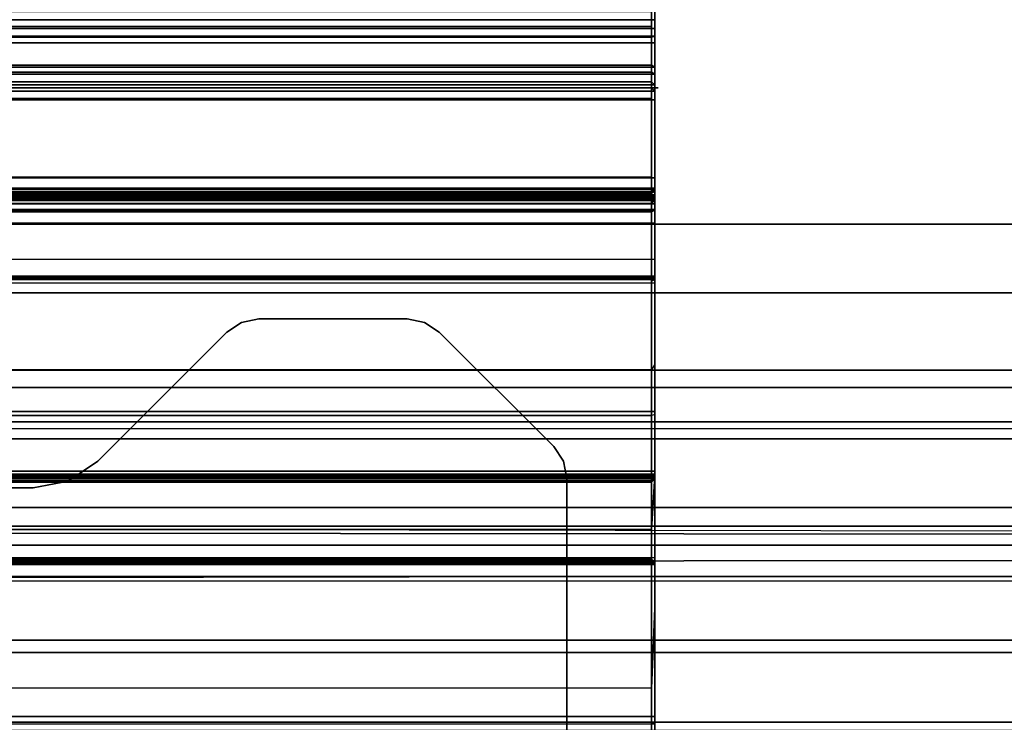
# Model space of a CAD drawing. Units: inches. Extents: x -15 to 134, y -6 to 127.
# Drawn here: x 5 to 7, y 65 to 67 of the extents above; entities that cross this region are included whole.
import ezdxf

# ---------------------------------------------------------------- set-up
doc = ezdxf.new("R2010")
doc.units = ezdxf.units.IN
doc.header["$MEASUREMENT"] = 0
for name, color, linetype in [('STRUCTURE', 7, 'Continuous'), ('STRUCTURE-LEG', 7, 'Continuous'), ('WKSURF', 6, 'Continuous'), ('WKSURF-LAM', 6, 'Continuous'), ('WKSURF-TOPEDGE', 6, 'Continuous')]:
    doc.layers.add(name, color=color, linetype=linetype)

# ---------------------------------------------------------------- blocks, each defined once
blk = doc.blocks.new('VFG110_66_0T')
at = {"layer": 'STRUCTURE'}
for points in [[(0, 3, 26.44), (0, 2.13, 26.44), (66, 2.13, 26.44), (66, 3, 26.44)], [(0, 3, 24.44), (66, 3, 24.44), (66, 2.88, 24.44), (0, 2.88, 24.44)], [(66, 3, 26.44), (66, 3, 24.44), (0, 3, 24.44), (0, 3, 26.44)], [(0, 2.88, 26.32), (0, 2.88, 26.0025), (66, 2.88, 26.0025), (66, 2.88, 26.32)], [(0, 2.88, 26.32), (0, 2.505, 26.32), (66, 2.505, 26.32), (66, 2.88, 26.32)], [(0, 2.88, 26.0025), (66, 2.88, 26.0025), (66, 2.505, 26.0025), (0, 2.505, 26.0025)], [(0, 2.88, 25.2996), (66, 2.88, 25.2996), (66, 2.6425, 25.2996), (0, 2.6425, 25.2996)], [(0, 2.88, 25.2996), (0, 2.88, 24.99), (66, 2.88, 24.99), (66, 2.88, 25.2996)], [(0, 2.88, 24.99), (66, 2.88, 24.99), (66, 2.625, 24.99), (0, 2.625, 24.99)], [(0, 2.88, 24.87), (0, 2.88, 24.44), (66, 2.88, 24.44), (66, 2.88, 24.87)], [(0, 2.88, 24.87), (0, 2.745, 24.87), (66, 2.745, 24.87), (66, 2.88, 24.87)], [(0, 2.745, 24.87), (0, 2.745, 24.675), (66, 2.745, 24.675), (66, 2.745, 24.87)], [(0, 2.715, 24.623), (66, 2.715, 24.623), (66, 2.745, 24.675), (0, 2.745, 24.675)], [(0, 2.655, 24.623), (66, 2.655, 24.623), (66, 2.715, 24.623), (0, 2.715, 24.623)], [(0, 2.625, 24.675), (66, 2.625, 24.675), (66, 2.655, 24.623), (0, 2.655, 24.623)], [(66, 2.4725, 25.48), (66, 2.6425, 25.2996), (0, 2.6425, 25.2996), (0, 2.4725, 25.48)], [(0, 2.625, 24.99), (0, 2.625, 24.675), (66, 2.625, 24.675), (66, 2.625, 24.99)], [(0, 2.505, 26.32), (0, 2.505, 26.0025), (66, 2.505, 26.0025), (66, 2.505, 26.32)], [(0, 2.4725, 25.5895), (0, 2.4725, 25.48), (66, 2.4725, 25.48), (66, 2.4725, 25.5895)], [(0, 2.3771, 25.638), (66, 2.4725, 25.5895), (66, 2.4636, 25.6209), (0, 2.4076, 25.6493)], [(0, 2.4636, 25.6209), (66, 2.4076, 25.6493), (66, 2.3771, 25.638), (0, 2.4725, 25.5895)], [(0, 2.4076, 25.6493), (66, 2.4636, 25.6209), (66, 2.4396, 25.6431), (0, 2.4396, 25.6431)], [(0, 2.4396, 25.6431), (66, 2.4396, 25.6431), (66, 2.4076, 25.6493), (0, 2.4636, 25.6209)], [(0, 2.385, 26.32), (0, 2.385, 26.01), (66, 2.385, 26.01), (66, 2.385, 26.32)], [(0, 2.385, 26.32), (66, 2.385, 26.32), (66, 2.13, 26.32), (0, 2.13, 26.32)], [(0, 2.385, 26.01), (66, 2.385, 26.01), (66, 2.2736, 25.8117), (0, 2.2736, 25.8117)], [(0, 2.3771, 25.638), (66, 2.3771, 25.638), (66, 2.252, 25.566), (0, 2.252, 25.566)], [(0, 2.2736, 25.8117), (66, 2.2736, 25.8117), (66, 2.0628, 25.7104), (0, 2.0628, 25.7104)], [(0, 2.252, 25.566), (66, 2.252, 25.566), (66, 2.1158, 25.5178), (0, 2.1158, 25.5178)], [(0, 2.13, 26.44), (0, 2.13, 26.32), (66, 2.13, 26.32), (66, 2.13, 26.44)]]:
    blk.add_3dface(points, dxfattribs=at)
blk = doc.blocks.new('VFG117_1A_0T')
at = {"layer": 'STRUCTURE-LEG'}
for points, invisible_edges in [([(-4.8829, -1.2912, 24.6123), (-4.2085, -2.5515, 24.6123), (-4.1473, -2.5394, 24.6123), (-4.686, -1.2385, 24.6123)], 5), ([(-4.686, -1.2385, 24.4323), (-4.1473, -2.5394, 24.4323), (-4.2085, -2.5515, 24.4323), (-4.8829, -1.2912, 24.4323)], 5), ([(-4.1473, -2.5394, 24.6123), (-4.686, -1.2385, 24.6123), (-2.0876, -1.2385, 24.6123), (-3.2956, -2.5394, 24.6123)], 5), ([(-3.2956, -2.5394, 24.4323), (-2.0876, -1.2385, 24.4323), (-4.686, -1.2385, 24.4323), (-4.1473, -2.5394, 24.4323)], 5), ([(-4.2604, -2.5862, 24.6123), (-5.027, -1.4354, 24.6123), (-4.8829, -1.2912, 24.6123), (-4.2085, -2.5515, 24.6123)], 5), ([(-4.2085, -2.5515, 24.4323), (-4.8829, -1.2912, 24.4323), (-5.027, -1.4354, 24.4323), (-4.2604, -2.5862, 24.4323)], 5), ([(-5.0797, -1.6322, 24.6123), (-4.4858, -2.8116, 24.6123), (-4.2604, -2.5862, 24.6123), (-5.027, -1.4354, 24.6123)], 5), ([(-5.027, -1.4354, 24.4323), (-4.2604, -2.5862, 24.4323), (-4.4858, -2.8116, 24.4323), (-5.0797, -1.6322, 24.4323)], 5), ([(-4.4858, -2.8116, 24.6123), (-5.0797, -2.556, 24.6123), (-5.0797, -1.6322, 24.6123), (-4.4858, -2.8116, 24.6123)], 5), ([(-4.4858, -2.8116, 24.4323), (-5.0797, -1.6322, 24.4323), (-5.0797, -2.556, 24.4323), (-4.4858, -2.8116, 24.4323)], 5), ([(-4.5113, -2.8287, 24.6123), (-5.0737, -2.5861, 24.6123), (-5.0797, -2.556, 24.6123), (-4.4858, -2.8116, 24.6123)], 5), ([(-4.4858, -2.8116, 24.4323), (-5.0797, -2.556, 24.4323), (-5.0737, -2.5861, 24.4323), (-4.5113, -2.8287, 24.4323)], 5), ([(-5.0567, -2.6116, 24.6123), (-4.5415, -2.8346, 24.6123), (-4.5113, -2.8287, 24.6123), (-5.0737, -2.5861, 24.6123)], 5), ([(-5.0737, -2.5861, 24.4323), (-4.5113, -2.8287, 24.4323), (-4.5415, -2.8346, 24.4323), (-5.0567, -2.6116, 24.4323)], 5), ([(-4.801, -2.8346, 24.6123), (-4.8567, -2.8116, 24.6123), (-5.0567, -2.6116, 24.6123), (-4.5415, -2.8346, 24.6123)], 5), ([(-4.5415, -2.8346, 24.4323), (-5.0567, -2.6116, 24.4323), (-4.8567, -2.8116, 24.4323), (-4.801, -2.8346, 24.4323)], 5), ([(-4.8312, -2.8287, 24.6123), (-4.8312, -2.8287, 24.6123), (-4.801, -2.8346, 24.6123), (-4.8567, -2.8116, 24.6123)], 4), ([(-4.8567, -2.8116, 24.4323), (-4.801, -2.8346, 24.4323), (-4.8312, -2.8287, 24.4323)], 1)]:
    blk.add_3dface(points, dxfattribs=dict(at, invisible_edges=invisible_edges))
for points in [[(-5.0797, -2.556, 24.4323), (-5.0797, -2.556, 24.6123), (-5.0797, -1.6322, 24.6123), (-5.0797, -1.6322, 24.4323)], [(-4.1473, -2.5394, 24.6123), (-4.1473, -2.5394, 24.4323), (-4.2085, -2.5515, 24.4323), (-4.2085, -2.5515, 24.6123)], [(-3.2956, -2.5394, 24.4323), (-3.2956, -2.5394, 24.6123), (-4.1473, -2.5394, 24.6123), (-4.1473, -2.5394, 24.4323)], [(-5.0737, -2.5861, 24.6123), (-5.0737, -2.5861, 24.4323), (-5.0797, -2.556, 24.4323), (-5.0797, -2.556, 24.6123)], [(-4.2085, -2.5515, 24.4323), (-4.2085, -2.5515, 24.6123), (-4.2604, -2.5862, 24.6123), (-4.2604, -2.5862, 24.4323)], [(-5.0567, -2.6116, 24.4323), (-5.0567, -2.6116, 24.6123), (-5.0737, -2.5861, 24.6123), (-5.0737, -2.5861, 24.4323)], [(-4.2604, -2.5862, 24.6123), (-4.2604, -2.5862, 24.4323), (-4.4858, -2.8116, 24.4323), (-4.4858, -2.8116, 24.6123)], [(-4.8567, -2.8116, 24.6123), (-4.8567, -2.8116, 24.4323), (-5.0567, -2.6116, 24.4323), (-5.0567, -2.6116, 24.6123)], [(-4.8312, -2.8287, 24.4323), (-4.8312, -2.8287, 24.6123), (-4.8567, -2.8116, 24.6123), (-4.8567, -2.8116, 24.4323)], [(-4.4858, -2.8116, 24.4323), (-4.4858, -2.8116, 24.6123), (-4.5113, -2.8287, 24.6123), (-4.5113, -2.8287, 24.4323)], [(-4.801, -2.8346, 24.6123), (-4.801, -2.8346, 24.4323), (-4.8312, -2.8287, 24.4323), (-4.8312, -2.8287, 24.6123)], [(-4.5415, -2.8346, 24.4323), (-4.5415, -2.8346, 24.6123), (-4.801, -2.8346, 24.6123), (-4.801, -2.8346, 24.4323)], [(-4.5113, -2.8287, 24.6123), (-4.5113, -2.8287, 24.4323), (-4.5415, -2.8346, 24.4323), (-4.5415, -2.8346, 24.6123)]]:
    blk.add_3dface(points, dxfattribs=at)
blk = doc.blocks.new('VFG290_1T')
at = {"layer": 'WKSURF'}
for points in [[(25.806, -2.1898, 26.775), (25.806, -1.909, 26.7142), (23.6525, -1.909, 26.7142), (23.6525, -2.1898, 26.775)], [(25.8119, -2.0995, 26.7514), (23.6466, -2.0995, 26.7514), (23.6466, -2.5603, 26.8219), (25.8119, -2.5603, 26.8219)], [(23.6525, -2.1898, 26.775), (23.6525, -2.1049, 26.7566), (23.6466, -2.0995, 26.7514), (23.6466, -2.329, 26.7925)], [(23.6466, -2.0995, 26.7514), (23.6466, -2.1188, 26.7473), (23.6466, -2.329, 26.7925), (23.6466, -2.0995, 26.7514)], [(23.6466, -2.127, 26.6538), (25.8119, -2.127, 26.6538), (25.8119, -2.14, 26.6573), (23.6466, -2.14, 26.6573)], [(23.6466, -2.127, 26.6538), (23.6525, -2.13, 26.6487), (23.6525, -2.14, 26.6514), (23.6466, -2.14, 26.6573)], [(25.806, -2.13, 26.6487), (23.6525, -2.13, 26.6487), (23.6525, -2.14, 26.6514), (25.806, -2.14, 26.6514)], [(23.6465, -2.4115, 26.6714), (23.6465, -2.4115, 26.6714), (23.6465, -2.4174, 26.673), (23.6465, -2.14, 26.6573)], [(23.6465, -2.14, 26.6573), (23.6465, -2.4072, 26.6671), (23.6465, -2.4115, 26.6714)], [(23.6465, -2.4072, 26.6671), (23.6465, -2.4056, 26.6573), (23.6465, -2.14, 26.6573), (23.6465, -2.4072, 26.6671)], [(23.6466, -2.4056, 26.6573), (23.6466, -2.14, 26.6573), (25.8119, -2.14, 26.6573), (25.8119, -2.4056, 26.6573)], [(23.6466, -2.14, 26.6573), (23.6525, -2.14, 26.6514), (23.6525, -2.4056, 26.6514), (23.6466, -2.4056, 26.6573)], [(25.806, -2.4056, 26.6514), (25.806, -2.14, 26.6514), (23.6525, -2.14, 26.6514), (23.6525, -2.4056, 26.6514)], [(23.6525, -2.4668, 26.8174), (23.6525, -2.1898, 26.775), (23.6466, -2.329, 26.7925), (23.6466, -2.5603, 26.8219)], [(25.806, -2.4668, 26.8174), (23.6525, -2.4668, 26.8174), (23.6525, -2.1898, 26.775), (25.806, -2.1898, 26.775)], [(23.6466, -2.5603, 26.8219), (23.6466, -2.329, 26.7925), (23.6466, -2.7557, 26.8375), (23.6466, -2.5603, 26.8219)], [(23.6465, -2.4072, 26.6671), (23.6465, -2.908, 26.6671), (23.6465, -2.9095, 26.6612), (23.6465, -2.4056, 26.6612)], [(23.6465, -2.4115, 26.6714), (23.6465, -2.9036, 26.6714), (23.6465, -2.908, 26.6671), (23.6465, -2.4072, 26.6671)], [(23.6525, -2.4115, 26.6612), (23.6466, -2.4056, 26.6612), (23.6466, -2.4072, 26.6671), (23.6525, -2.4123, 26.6641)], [(23.6466, -2.4056, 26.6612), (23.6466, -2.4056, 26.6573), (23.6525, -2.4115, 26.6573), (23.6525, -2.4115, 26.6612)], [(25.8119, -2.4056, 26.6612), (23.6466, -2.4056, 26.6612), (23.6466, -2.4072, 26.6671), (25.8119, -2.4072, 26.6671)], [(25.8119, -2.4056, 26.6612), (25.8119, -2.4056, 26.6573), (23.6466, -2.4056, 26.6573), (23.6466, -2.4056, 26.6612)], [(23.6466, -2.4056, 26.6573), (23.6525, -2.4056, 26.6514), (25.806, -2.4056, 26.6514), (25.8119, -2.4056, 26.6573)], [(23.6466, -2.4056, 26.6573), (23.6525, -2.4107, 26.6543), (23.6525, -2.4115, 26.6573), (23.6466, -2.4056, 26.6573)], [(23.6525, -2.4107, 26.6543), (23.6525, -2.4086, 26.6521), (23.6466, -2.4056, 26.6573), (23.6525, -2.4107, 26.6543)], [(23.6466, -2.4056, 26.6573), (23.6525, -2.4056, 26.6514), (23.6525, -2.4086, 26.6521), (23.6466, -2.4056, 26.6573)], [(23.6525, -2.4123, 26.6641), (23.6466, -2.4072, 26.6671), (23.6466, -2.4115, 26.6714), (23.6525, -2.4145, 26.6663)], [(25.8119, -2.4072, 26.6671), (23.6466, -2.4072, 26.6671), (23.6466, -2.4115, 26.6714), (25.8119, -2.4115, 26.6714)], [(25.806, -2.4056, 26.6514), (23.6525, -2.4056, 26.6514), (23.6525, -2.4086, 26.6521), (25.806, -2.4086, 26.6521)], [(23.6465, -2.4174, 26.673), (23.6465, -2.8977, 26.673), (23.6465, -2.9036, 26.6714), (23.6465, -2.4115, 26.6714)], [(23.6525, -2.4145, 26.6663), (23.6466, -2.4115, 26.6714), (23.6466, -2.4174, 26.673), (23.6525, -2.4174, 26.6671)], [(25.8119, -2.4115, 26.6714), (23.6466, -2.4115, 26.6714), (23.6466, -2.4174, 26.673), (25.8119, -2.4174, 26.673)], [(23.6466, -2.8977, 26.673), (23.6466, -2.4174, 26.673), (25.8119, -2.4174, 26.673), (25.8119, -2.8977, 26.673)], [(23.6466, -2.4174, 26.673), (23.6525, -2.4174, 26.6671), (23.6525, -2.8977, 26.6671), (23.6466, -2.8977, 26.673)], [(25.806, -2.4086, 26.6521), (23.6525, -2.4086, 26.6521), (23.6525, -2.4107, 26.6543), (25.806, -2.4107, 26.6543)], [(25.806, -2.4107, 26.6543), (23.6525, -2.4107, 26.6543), (23.6525, -2.4115, 26.6573), (25.806, -2.4115, 26.6573)], [(23.6525, -2.4115, 26.6612), (25.806, -2.4115, 26.6612), (25.806, -2.4123, 26.6641), (23.6525, -2.4123, 26.6641)], [(23.6525, -2.4115, 26.6612), (23.6525, -2.4115, 26.6573), (25.806, -2.4115, 26.6573), (25.806, -2.4115, 26.6612)], [(23.6525, -2.4123, 26.6641), (25.806, -2.4123, 26.6641), (25.806, -2.4145, 26.6663), (23.6525, -2.4145, 26.6663)], [(23.6525, -2.4145, 26.6663), (25.806, -2.4145, 26.6663), (25.806, -2.4174, 26.6671), (23.6525, -2.4174, 26.6671)], [(23.6525, -2.8977, 26.6671), (23.6525, -2.4174, 26.6671), (25.806, -2.4174, 26.6671), (25.806, -2.8977, 26.6671)], [(23.6466, -2.7557, 26.8375), (23.6525, -2.7458, 26.8428), (23.6525, -2.4668, 26.8174), (23.6466, -2.5603, 26.8219)], [(25.806, -2.7458, 26.8428), (23.6525, -2.7458, 26.8428), (23.6525, -2.4668, 26.8174), (25.806, -2.4668, 26.8174)], [(23.6466, -2.5571, 24.2673), (23.6525, -2.5519, 24.2643), (23.6525, -2.5493, 24.2742), (23.6466, -2.5552, 24.2742)], [(23.6525, -2.5493, 24.3939), (23.6525, -2.5493, 24.2742), (23.6466, -2.5552, 24.2742), (23.6466, -2.5552, 24.3939)], [(23.6525, -2.5493, 24.3939), (23.6466, -2.5552, 24.3939), (23.6466, -2.5563, 24.3993), (23.6525, -2.5509, 24.4017)], [(23.6525, -2.5509, 24.4017), (23.6466, -2.5563, 24.3993), (23.6466, -2.5595, 24.4039), (23.6525, -2.5555, 24.4082)], [(23.6466, -2.5621, 24.2623), (23.6525, -2.5592, 24.2571), (23.6525, -2.5519, 24.2643), (23.6466, -2.5571, 24.2673)], [(25.8119, -2.5571, 24.2673), (23.6466, -2.5571, 24.2673), (23.6466, -2.5552, 24.2742), (25.8119, -2.5552, 24.2742)], [(23.6466, -2.5552, 24.3939), (23.6466, -2.5552, 24.2742), (25.8119, -2.5552, 24.2742), (25.8119, -2.5552, 24.3939)], [(23.6466, -2.5552, 24.3939), (25.8119, -2.5552, 24.3939), (25.8119, -2.5563, 24.3993), (23.6466, -2.5563, 24.3993)], [(23.6525, -2.5555, 24.4082), (23.6466, -2.5595, 24.4039), (23.6466, -2.5643, 24.4068), (23.6525, -2.5623, 24.4124)], [(23.6466, -2.5563, 24.3993), (25.8119, -2.5563, 24.3993), (25.8119, -2.5595, 24.4039), (23.6466, -2.5595, 24.4039)], [(25.8119, -2.5621, 24.2623), (23.6466, -2.5621, 24.2623), (23.6466, -2.5571, 24.2673), (25.8119, -2.5571, 24.2673)], [(23.6466, -2.569, 24.2604), (23.6525, -2.569, 24.2545), (23.6525, -2.5592, 24.2571), (23.6466, -2.5621, 24.2623)], [(23.6466, -2.5595, 24.4039), (25.8119, -2.5595, 24.4039), (25.8119, -2.5643, 24.4068), (23.6466, -2.5643, 24.4068)], [(25.8119, -2.5603, 26.8219), (23.6466, -2.5603, 26.8219), (23.6466, -3.0259, 26.8454), (25.8119, -3.0259, 26.8454)], [(25.8119, -2.569, 24.2604), (23.6466, -2.569, 24.2604), (23.6466, -2.5621, 24.2623), (25.8119, -2.5621, 24.2623)], [(23.6466, -2.5643, 24.4068), (23.6525, -2.5623, 24.4124), (23.6525, -2.6661, 24.4502), (23.6466, -2.6681, 24.4446)], [(23.6525, -2.5519, 24.2643), (25.806, -2.5519, 24.2643), (25.806, -2.5493, 24.2742), (23.6525, -2.5493, 24.2742)], [(23.6525, -2.5493, 24.3939), (23.6525, -2.5493, 24.2742), (25.806, -2.5493, 24.2742), (25.806, -2.5493, 24.3939)], [(23.6525, -2.5493, 24.3939), (25.806, -2.5493, 24.3939), (25.806, -2.5509, 24.4017), (23.6525, -2.5509, 24.4017)], [(23.6525, -2.5509, 24.4017), (25.806, -2.5509, 24.4017), (25.806, -2.5555, 24.4082), (23.6525, -2.5555, 24.4082)], [(23.6525, -2.5592, 24.2571), (25.806, -2.5592, 24.2571), (25.806, -2.5519, 24.2643), (23.6525, -2.5519, 24.2643)], [(23.6525, -2.5555, 24.4082), (25.806, -2.5555, 24.4082), (25.806, -2.5623, 24.4124), (23.6525, -2.5623, 24.4124)], [(23.6525, -2.569, 24.2545), (25.806, -2.569, 24.2545), (25.806, -2.5592, 24.2571), (23.6525, -2.5592, 24.2571)], [(23.6525, -2.5623, 24.4124), (23.6525, -2.6661, 24.4502), (25.806, -2.6661, 24.4502), (25.806, -2.5623, 24.4124)], [(23.6466, -2.9389, 24.2604), (23.6466, -2.569, 24.2604), (25.8119, -2.569, 24.2604), (25.8119, -2.9389, 24.2604)], [(23.6466, -2.569, 24.2604), (23.6525, -2.569, 24.2545), (23.6525, -2.9389, 24.2545), (23.6466, -2.9389, 24.2604)], [(23.6525, -2.9389, 24.2545), (23.6525, -2.569, 24.2545), (25.806, -2.569, 24.2545), (25.806, -2.9389, 24.2545)], [(23.6525, -2.6728, 24.4514), (23.6525, -2.6661, 24.4502), (23.6466, -2.6681, 24.4446), (23.6466, -2.6728, 24.4454)], [(23.6525, -3.0021, 24.4514), (23.6525, -2.6728, 24.4514), (23.6466, -2.6728, 24.4454), (23.6466, -3.0021, 24.4454)], [(23.6525, -2.6661, 24.4502), (23.6525, -2.6728, 24.4514), (25.806, -2.6728, 24.4514), (25.806, -2.6661, 24.4502)], [(25.806, -3.0021, 24.4514), (25.806, -2.6728, 24.4514), (23.6525, -2.6728, 24.4514), (23.6525, -3.0021, 24.4514)], [(23.6525, -3.0259, 26.8514), (23.6466, -3.0259, 26.8454), (23.6466, -2.7557, 26.8375), (23.6525, -2.7458, 26.8428)], [(25.806, -3.0259, 26.8514), (23.6525, -3.0259, 26.8514), (23.6525, -2.7458, 26.8428), (25.806, -2.7458, 26.8428)], [(23.6465, -2.9036, 26.6714), (23.6465, -2.9036, 26.6714), (23.6465, -2.8977, 26.673), (23.6465, -3.0355, 26.6573)], [(23.6465, -3.0355, 26.6573), (23.6465, -3.0355, 26.6573), (23.6465, -2.908, 26.6671), (23.6465, -2.9036, 26.6714)], [(25.8119, -2.8977, 26.673), (23.6466, -2.8977, 26.673), (23.6466, -2.9036, 26.6714), (25.8119, -2.9036, 26.6714)], [(23.6466, -2.9036, 26.6714), (23.6525, -2.9007, 26.6663), (23.6525, -2.8977, 26.6671), (23.6466, -2.8977, 26.673)], [(23.6466, -2.908, 26.6671), (23.6525, -2.9029, 26.6641), (23.6525, -2.9007, 26.6663), (23.6466, -2.9036, 26.6714)], [(23.6466, -2.9095, 26.6612), (23.6525, -2.9036, 26.6612), (23.6525, -2.9029, 26.6641), (23.6466, -2.908, 26.6671)], [(25.8119, -2.9036, 26.6714), (23.6466, -2.9036, 26.6714), (23.6466, -2.908, 26.6671), (25.8119, -2.908, 26.6671)], [(23.6466, -2.9095, 26.6573), (23.6525, -2.9044, 26.6543), (23.6525, -2.9036, 26.6573), (23.6466, -2.9095, 26.6573)], [(23.6525, -2.9036, 26.6612), (23.6525, -2.9036, 26.6573), (23.6466, -2.9095, 26.6573), (23.6466, -2.9095, 26.6612)], [(23.6525, -2.9044, 26.6543), (23.6525, -2.9066, 26.6521), (23.6466, -2.9095, 26.6573), (23.6525, -2.9044, 26.6543)], [(23.6525, -2.9066, 26.6521), (23.6525, -2.9095, 26.6514), (23.6466, -2.9095, 26.6573), (23.6525, -2.9066, 26.6521)], [(25.806, -2.9044, 26.6543), (23.6525, -2.9044, 26.6543), (23.6525, -2.9036, 26.6573), (25.806, -2.9036, 26.6573)], [(25.806, -2.9036, 26.6573), (25.806, -2.9036, 26.6612), (23.6525, -2.9036, 26.6612), (23.6525, -2.9036, 26.6573)], [(25.806, -2.9066, 26.6521), (23.6525, -2.9066, 26.6521), (23.6525, -2.9044, 26.6543), (25.806, -2.9044, 26.6543)], [(25.806, -2.9095, 26.6514), (23.6525, -2.9095, 26.6514), (23.6525, -2.9066, 26.6521), (25.806, -2.9066, 26.6521)], [(23.6465, -2.908, 26.6671), (23.6465, -2.9095, 26.6573), (23.6465, -3.0355, 26.6573)], [(25.8119, -2.908, 26.6671), (23.6466, -2.908, 26.6671), (23.6466, -2.9095, 26.6612), (25.8119, -2.9095, 26.6612)], [(25.8119, -3.0355, 26.6573), (25.8119, -2.9095, 26.6573), (23.6466, -2.9095, 26.6573), (23.6466, -3.0355, 26.6573)], [(23.6466, -2.9095, 26.6573), (23.6525, -2.9095, 26.6514), (23.6525, -3.0355, 26.6514), (23.6466, -3.0355, 26.6573)], [(23.6466, -2.9095, 26.6612), (23.6466, -2.9095, 26.6573), (25.8119, -2.9095, 26.6573), (25.8119, -2.9095, 26.6612)], [(25.806, -3.0355, 26.6514), (25.806, -2.9095, 26.6514), (23.6525, -2.9095, 26.6514), (23.6525, -3.0355, 26.6514)], [(25.8119, -2.9389, 24.2604), (23.6466, -2.9389, 24.2604), (23.6466, -3.081, 24.2749), (25.8119, -3.081, 24.2749)], [(25.806, -2.9389, 24.2545), (23.6525, -2.9389, 24.2545), (23.6525, -3.0822, 24.2691), (25.806, -3.0822, 24.2691)], [(25.8119, -3.0021, 24.4454), (23.6466, -3.0021, 24.4454), (23.6466, -3.0247, 24.4515), (25.8119, -3.0247, 24.4515)], [(23.6525, -3.0021, 24.4514), (23.6466, -3.0021, 24.4454), (23.6466, -3.0247, 24.4515), (23.6525, -3.0218, 24.4566)], [(25.806, -3.0021, 24.4514), (23.6525, -3.0021, 24.4514), (23.6525, -3.0218, 24.4566), (25.806, -3.0218, 24.4566)], [(23.6525, -3.0218, 24.4566), (23.6466, -3.0247, 24.4515), (23.6466, -3.0413, 24.4681), (23.6525, -3.0362, 24.471)], [(25.8119, -3.0247, 24.4515), (23.6466, -3.0247, 24.4515), (23.6466, -3.0413, 24.4681), (25.8119, -3.0413, 24.4681)], [(25.8119, -3.0259, 26.8454), (25.8119, -3.3574, 26.8454), (23.6466, -3.3574, 26.8454), (23.6466, -3.0259, 26.8454)], [(23.6525, -3.0259, 26.8514), (23.6466, -3.0259, 26.8454), (23.6466, -3.3574, 26.8454), (23.6525, -3.3574, 26.8514)], [(25.806, -3.0218, 24.4566), (23.6525, -3.0218, 24.4566), (23.6525, -3.0362, 24.471), (25.806, -3.0362, 24.471)], [(23.6525, -3.0259, 26.8514), (23.6525, -3.3574, 26.8514), (25.806, -3.3574, 26.8514), (25.806, -3.0259, 26.8514)], [(25.8119, -3.0355, 26.6573), (23.6466, -3.0355, 26.6573), (23.6466, -3.0414, 26.6557), (25.8119, -3.0414, 26.6557)], [(23.6466, -3.0414, 26.6557), (23.6525, -3.0385, 26.6506), (23.6525, -3.0355, 26.6514), (23.6466, -3.0355, 26.6573)], [(23.6525, -3.0362, 24.471), (23.6466, -3.0413, 24.4681), (23.6466, -3.0473, 24.4907), (23.6525, -3.0414, 24.4907)], [(23.6466, -3.0458, 26.6514), (23.6525, -3.0406, 26.6484), (23.6525, -3.0385, 26.6506), (23.6466, -3.0414, 26.6557)], [(23.6466, -3.0473, 26.6454), (23.6525, -3.0414, 26.6454), (23.6525, -3.0406, 26.6484), (23.6466, -3.0458, 26.6514)], [(25.8119, -3.0413, 24.4681), (23.6466, -3.0413, 24.4681), (23.6466, -3.0473, 24.4907), (25.8119, -3.0473, 24.4907)], [(23.6466, -3.0473, 24.4907), (23.6525, -3.0414, 24.4907), (23.6525, -3.0414, 24.7516), (23.6466, -3.0473, 24.7516)], [(23.6525, -3.0414, 24.7516), (23.6466, -3.0473, 24.7516), (23.6466, -3.0479, 24.7536), (23.6525, -3.0428, 24.7566)], [(23.6466, -3.0473, 25.2637), (23.6525, -3.0414, 25.2637), (23.6525, -3.0428, 25.2587), (23.6466, -3.0479, 25.2617)], [(23.6466, -3.0473, 25.9565), (23.6525, -3.0414, 25.9565), (23.6525, -3.0414, 25.2637), (23.6466, -3.0473, 25.2637)], [(23.6525, -3.0422, 25.9594), (23.6525, -3.0414, 25.9565), (23.6466, -3.0473, 25.9565), (23.6525, -3.0422, 25.9594)], [(23.6466, -3.0473, 26.4604), (23.6525, -3.0422, 26.4575), (23.6525, -3.0414, 26.4604), (23.6466, -3.0473, 26.4604)], [(23.6525, -3.0414, 26.4604), (23.6466, -3.0473, 26.4604), (25.8119, -3.0473, 26.4604), (25.806, -3.0414, 26.4604)], [(23.6525, -3.0414, 26.4604), (23.6466, -3.0473, 26.4604), (23.6466, -3.0473, 26.6454), (23.6525, -3.0414, 26.6454)], [(25.8119, -3.0414, 26.6557), (23.6466, -3.0414, 26.6557), (23.6466, -3.0458, 26.6514), (25.8119, -3.0458, 26.6514)], [(23.6466, -3.0473, 25.9565), (23.6525, -3.0422, 25.9594), (23.6525, -3.0444, 25.9616), (23.6466, -3.0473, 25.9565)], [(23.6525, -3.0422, 26.4575), (23.6525, -3.0444, 26.4553), (23.6466, -3.0473, 26.4604), (23.6525, -3.0422, 26.4575)], [(23.6525, -3.0428, 24.7566), (23.6466, -3.0479, 24.7536), (23.6466, -3.0494, 24.7551), (23.6525, -3.0464, 24.7602)], [(23.6466, -3.0479, 25.2617), (23.6525, -3.0428, 25.2587), (23.6525, -3.0464, 25.2551), (23.6466, -3.0494, 25.2602)], [(25.806, -3.0362, 24.471), (23.6525, -3.0362, 24.471), (23.6525, -3.0414, 24.4907), (25.806, -3.0414, 24.4907)], [(25.806, -3.0414, 24.7516), (25.806, -3.0414, 24.4907), (23.6525, -3.0414, 24.4907), (23.6525, -3.0414, 24.7516)], [(23.6525, -3.0414, 24.7516), (25.806, -3.0414, 24.7516), (25.806, -3.0428, 24.7566), (23.6525, -3.0428, 24.7566)], [(23.6525, -3.0428, 25.2587), (25.806, -3.0464, 25.2551), (25.806, -3.0513, 25.2537), (23.6525, -3.0414, 25.2637)], [(23.6525, -3.0513, 25.2537), (25.806, -3.0414, 25.2637), (25.806, -3.0428, 25.2587), (23.6525, -3.0464, 25.2551)], [(23.6525, -3.0414, 25.2637), (23.6525, -3.0414, 25.9565), (25.806, -3.0414, 25.9565), (25.806, -3.0414, 25.2637)], [(25.806, -3.0414, 25.9565), (23.6525, -3.0414, 25.9565), (23.6525, -3.0422, 25.9594), (25.806, -3.0422, 25.9594)], [(23.6525, -3.0422, 26.4575), (25.806, -3.0422, 26.4575), (25.806, -3.0414, 26.4604), (23.6525, -3.0414, 26.4604)], [(25.806, -3.0414, 26.6454), (25.806, -3.0414, 26.4604), (23.6525, -3.0414, 26.4604), (23.6525, -3.0414, 26.6454)], [(25.806, -3.0422, 25.9594), (23.6525, -3.0422, 25.9594), (23.6525, -3.0444, 25.9616), (25.806, -3.0444, 25.9616)], [(23.6525, -3.0444, 26.4553), (25.806, -3.0444, 26.4553), (25.806, -3.0422, 26.4575), (23.6525, -3.0422, 26.4575)], [(23.6525, -3.0428, 24.7566), (25.806, -3.0428, 24.7566), (25.806, -3.0464, 24.7602), (23.6525, -3.0464, 24.7602)], [(23.6525, -3.0464, 25.2551), (25.806, -3.0428, 25.2587), (25.806, -3.0464, 25.2551), (23.6525, -3.0428, 25.2587)], [(23.6466, -3.0473, 25.9565), (23.6525, -3.0444, 25.9616), (23.6525, -3.0473, 25.9624), (23.6466, -3.0473, 25.9565)], [(23.6466, -3.0473, 26.4604), (23.6525, -3.0476, 26.4545), (23.6525, -3.0444, 26.4553), (23.6466, -3.0473, 26.4604)], [(25.8119, -3.0458, 26.6514), (23.6466, -3.0458, 26.6514), (23.6466, -3.0473, 26.6454), (25.8119, -3.0473, 26.6454)], [(23.6525, -3.0464, 24.7602), (23.6466, -3.0494, 24.7551), (23.6466, -3.0514, 24.7557), (23.6525, -3.0513, 24.7616)], [(23.6466, -3.0494, 25.2602), (23.6525, -3.0464, 25.2551), (23.6525, -3.0513, 25.2537), (23.6466, -3.0514, 25.2596)], [(25.8119, -3.0473, 24.7516), (25.8119, -3.0473, 24.4907), (23.6466, -3.0473, 24.4907), (23.6466, -3.0473, 24.7516)], [(25.8119, -3.0479, 25.2617), (23.6466, -3.0479, 25.2617), (23.6466, -3.0473, 25.2637), (25.8119, -3.0473, 25.2637)], [(23.6466, -3.0473, 25.2637), (23.6466, -3.0473, 25.9565), (25.8119, -3.0473, 25.9565), (25.8119, -3.0473, 25.2637)], [(23.6525, -3.0473, 25.9624), (23.6466, -3.0473, 25.9565), (23.6466, -3.0513, 25.9565), (23.6525, -3.0513, 25.9624)], [(23.6466, -3.0473, 26.4604), (23.6525, -3.0476, 26.4545), (23.6525, -3.0513, 26.4545), (23.6466, -3.0513, 26.4604)], [(25.8119, -3.0513, 26.4604), (25.8119, -3.0473, 26.4604), (23.6466, -3.0473, 26.4604), (23.6466, -3.0513, 26.4604)], [(23.6466, -3.0473, 26.4604), (23.6466, -3.0473, 26.6454), (25.8119, -3.0473, 26.6454), (25.8119, -3.0473, 26.4604)], [(25.8119, -3.0494, 25.2602), (23.6466, -3.0494, 25.2602), (23.6466, -3.0479, 25.2617), (25.8119, -3.0479, 25.2617)], [(25.8119, -3.0514, 25.2596), (23.6466, -3.0514, 25.2596), (23.6466, -3.0494, 25.2602), (25.8119, -3.0494, 25.2602)], [(23.6525, -3.0543, 24.7624), (23.6466, -3.0573, 24.7573), (23.6466, -3.0514, 24.7557), (23.6525, -3.0513, 24.7616)], [(23.6525, -3.0543, 25.2529), (23.6466, -3.0573, 25.258), (23.6466, -3.0514, 25.2596), (23.6525, -3.0513, 25.2537)], [(23.6525, -3.0513, 25.9624), (23.6466, -3.0513, 25.9565), (23.6466, -3.0572, 25.9581), (23.6525, -3.0542, 25.9632)], [(23.6466, -3.0572, 26.4588), (23.6525, -3.0542, 26.4537), (23.6525, -3.0513, 26.4545), (23.6466, -3.0513, 26.4604)], [(23.6466, -3.0572, 26.4588), (25.8119, -3.0572, 26.4588), (25.8119, -3.0513, 26.4604), (23.6466, -3.0513, 26.4604)], [(25.8119, -3.0514, 24.7557), (23.6466, -3.0514, 24.7557), (23.6466, -3.0573, 24.7573), (25.8119, -3.0573, 24.7573)], [(25.8119, -3.0573, 25.258), (23.6466, -3.0573, 25.258), (23.6466, -3.0514, 25.2596), (25.8119, -3.0514, 25.2596)], [(23.6525, -3.0542, 25.9632), (23.6466, -3.0572, 25.9581), (23.6466, -3.0615, 25.9624), (23.6525, -3.0564, 25.9653)], [(23.6466, -3.0615, 26.4545), (23.6525, -3.0564, 26.4515), (23.6525, -3.0542, 26.4537), (23.6466, -3.0572, 26.4588)], [(23.6525, -3.0564, 24.7646), (23.6466, -3.0615, 24.7616), (23.6466, -3.0573, 24.7573), (23.6525, -3.0543, 24.7624)], [(23.6525, -3.0564, 25.2507), (23.6466, -3.0615, 25.2537), (23.6466, -3.0573, 25.258), (23.6525, -3.0543, 25.2529)], [(23.6525, -3.0572, 24.7675), (23.6466, -3.0631, 24.7675), (23.6466, -3.0615, 24.7616), (23.6525, -3.0564, 24.7646)], [(23.6525, -3.0572, 25.2478), (23.6466, -3.0631, 25.2478), (23.6466, -3.0615, 25.2537), (23.6525, -3.0564, 25.2507)], [(23.6525, -3.0564, 25.9653), (23.6466, -3.0615, 25.9624), (23.6466, -3.0631, 25.9683), (23.6525, -3.0572, 25.9683)], [(23.6466, -3.0631, 26.4486), (23.6525, -3.0572, 26.4486), (23.6525, -3.0564, 26.4515), (23.6466, -3.0615, 26.4545)], [(23.6466, -3.0631, 24.7675), (23.6525, -3.0572, 24.7675), (23.6525, -3.0572, 25.2478), (23.6466, -3.0631, 25.2478)], [(23.6466, -3.0631, 26.4486), (23.6525, -3.0572, 26.4486), (23.6525, -3.0572, 25.9683), (23.6466, -3.0631, 25.9683)], [(23.6466, -3.0615, 26.4545), (25.8119, -3.0615, 26.4545), (25.8119, -3.0572, 26.4588), (23.6466, -3.0572, 26.4588)], [(25.8119, -3.0573, 24.7573), (23.6466, -3.0573, 24.7573), (23.6466, -3.0615, 24.7616), (25.8119, -3.0615, 24.7616)], [(25.8119, -3.0615, 25.2537), (23.6466, -3.0615, 25.2537), (23.6466, -3.0573, 25.258), (25.8119, -3.0573, 25.258)], [(25.8119, -3.0615, 24.7616), (23.6466, -3.0615, 24.7616), (23.6466, -3.0631, 24.7675), (25.8119, -3.0631, 24.7675)], [(25.8119, -3.0631, 25.2478), (23.6466, -3.0631, 25.2478), (23.6466, -3.0615, 25.2537), (25.8119, -3.0615, 25.2537)], [(23.6466, -3.0631, 26.4486), (25.8119, -3.0631, 26.4486), (25.8119, -3.0615, 26.4545), (23.6466, -3.0615, 26.4545)], [(25.806, -3.0444, 25.9616), (23.6525, -3.0444, 25.9616), (23.6525, -3.0473, 25.9624), (25.806, -3.0473, 25.9624)], [(23.6525, -3.0473, 26.4545), (25.806, -3.0473, 26.4545), (25.806, -3.0444, 26.4553), (23.6525, -3.0444, 26.4553)], [(23.6525, -3.0464, 24.7602), (25.806, -3.0464, 24.7602), (25.806, -3.0513, 24.7616), (23.6525, -3.0513, 24.7616)], [(23.6525, -3.0473, 25.9624), (23.6525, -3.0513, 25.9624), (25.806, -3.0513, 25.9624), (25.806, -3.0473, 25.9624)], [(25.806, -3.0513, 26.4545), (25.806, -3.0473, 26.4545), (23.6525, -3.0473, 26.4545), (23.6525, -3.0513, 26.4545)], [(25.806, -3.0543, 24.7624), (23.6525, -3.0564, 24.7646), (23.6525, -3.0572, 24.7675), (25.806, -3.0513, 24.7616)], [(25.806, -3.0572, 24.7675), (23.6525, -3.0513, 24.7616), (23.6525, -3.0543, 24.7624), (25.806, -3.0564, 24.7646)], [(25.806, -3.0513, 25.2537), (23.6525, -3.0513, 25.2537), (23.6525, -3.0543, 25.2529), (25.806, -3.0543, 25.2529)], [(25.806, -3.0513, 25.9624), (23.6525, -3.0513, 25.9624), (23.6525, -3.0542, 25.9632), (25.806, -3.0542, 25.9632)], [(23.6525, -3.0542, 26.4537), (25.806, -3.0542, 26.4537), (25.806, -3.0513, 26.4545), (23.6525, -3.0513, 26.4545)], [(25.806, -3.0542, 25.9632), (23.6525, -3.0542, 25.9632), (23.6525, -3.0564, 25.9653), (25.806, -3.0564, 25.9653)], [(23.6525, -3.0564, 26.4515), (25.806, -3.0564, 26.4515), (25.806, -3.0542, 26.4537), (23.6525, -3.0542, 26.4537)], [(25.806, -3.0564, 24.7646), (23.6525, -3.0543, 24.7624), (23.6525, -3.0564, 24.7646), (25.806, -3.0543, 24.7624)], [(25.806, -3.0543, 25.2529), (23.6525, -3.0543, 25.2529), (23.6525, -3.0564, 25.2507), (25.806, -3.0564, 25.2507)], [(25.806, -3.0564, 25.2507), (23.6525, -3.0564, 25.2507), (23.6525, -3.0572, 25.2478), (25.806, -3.0572, 25.2478)], [(25.806, -3.0564, 25.9653), (23.6525, -3.0564, 25.9653), (23.6525, -3.0572, 25.9683), (25.806, -3.0572, 25.9683)], [(23.6525, -3.0572, 26.4486), (25.806, -3.0572, 26.4486), (25.806, -3.0564, 26.4515), (23.6525, -3.0564, 26.4515)], [(23.6525, -3.0572, 24.7675), (23.6525, -3.0572, 25.2478), (25.806, -3.0572, 25.2478), (25.806, -3.0572, 24.7675)], [(23.6525, -3.0572, 25.9683), (23.6525, -3.0572, 26.4486), (25.806, -3.0572, 26.4486), (25.806, -3.0572, 25.9683)], [(23.6466, -3.0631, 25.2478), (23.6466, -3.0631, 24.7675), (25.8119, -3.0631, 24.7675), (25.8119, -3.0631, 25.2478)], [(23.6466, -3.0631, 26.4486), (23.6466, -3.0631, 25.9683), (25.8119, -3.0631, 25.9683), (25.8119, -3.0631, 26.4486)], [(25.8119, -3.081, 24.2749), (23.6466, -3.081, 24.2749), (23.6466, -3.2173, 24.3179), (25.8119, -3.2173, 24.3179)], [(25.806, -3.0822, 24.2691), (23.6525, -3.0822, 24.2691), (23.6525, -3.2196, 24.3125), (25.806, -3.2196, 24.3125)], [(23.6465, -3.2324, 24.6799), (25.8119, -3.2324, 24.6799), (25.8119, -3.2324, 26.5758), (23.6465, -3.2324, 26.5758)], [(25.8119, -3.2173, 24.3179), (23.6466, -3.2173, 24.3179), (23.6466, -3.342, 24.3875), (25.8119, -3.342, 24.3875)], [(23.6466, -3.2324, 26.5758), (25.8119, -3.2324, 26.5758), (25.8119, -3.2437, 26.6181), (23.6466, -3.2437, 26.6181)], [(23.6466, -3.2625, 24.6199), (25.8119, -3.2625, 24.6199), (25.8119, -3.2324, 24.6799), (23.6466, -3.2324, 24.6799)], [(23.6466, -3.2324, 26.5758), (23.6525, -3.2383, 26.5758), (23.6525, -3.2488, 26.6151), (23.6466, -3.2437, 26.6181)], [(23.6525, -3.266, 24.6247), (23.6466, -3.2625, 24.6199), (23.6466, -3.2324, 24.6799), (23.6525, -3.2383, 24.6799)], [(25.806, -3.2196, 24.3125), (23.6525, -3.2196, 24.3125), (23.6525, -3.3454, 24.3827), (25.806, -3.3454, 24.3827)], [(23.6406, -3.2383, 24.6799), (25.806, -3.2383, 24.6799), (25.806, -3.2383, 26.5758), (23.6406, -3.2383, 26.5758)], [(23.6466, -3.2437, 26.6181), (25.8119, -3.2437, 26.6181), (25.8119, -3.2747, 26.6491), (23.6466, -3.2747, 26.6491)], [(23.6466, -3.2437, 26.6181), (23.6525, -3.2488, 26.6151), (23.6525, -3.2777, 26.644), (23.6466, -3.2747, 26.6491)], [(25.806, -3.2383, 26.5758), (23.6525, -3.2383, 26.5758), (23.6525, -3.2488, 26.6151), (25.806, -3.2488, 26.6151)], [(25.806, -3.266, 24.6247), (23.6525, -3.266, 24.6247), (23.6525, -3.2383, 24.6799), (25.806, -3.2383, 24.6799)], [(25.806, -3.2488, 26.6151), (23.6525, -3.2488, 26.6151), (23.6525, -3.2777, 26.644), (25.806, -3.2777, 26.644)], [(23.6466, -3.3286, 24.6083), (25.8119, -3.3286, 24.6083), (25.8119, -3.2625, 24.6199), (23.6466, -3.2625, 24.6199)], [(23.6525, -3.3269, 24.6139), (23.6466, -3.3286, 24.6083), (23.6466, -3.2625, 24.6199), (23.6525, -3.266, 24.6247)], [(25.806, -3.3269, 24.6139), (23.6525, -3.3269, 24.6139), (23.6525, -3.266, 24.6247), (25.806, -3.266, 24.6247)], [(23.6466, -3.2747, 26.6491), (25.8119, -3.2747, 26.6491), (25.8119, -3.317, 26.6604), (23.6466, -3.317, 26.6604)], [(23.6466, -3.2747, 26.6491), (23.6525, -3.2777, 26.644), (23.6525, -3.317, 26.6545), (23.6466, -3.317, 26.6604)], [(25.806, -3.2777, 26.644), (23.6525, -3.2777, 26.644), (23.6525, -3.317, 26.6545), (25.806, -3.317, 26.6545)], [(23.6466, -3.317, 26.6604), (23.6466, -3.3574, 26.6604), (25.8119, -3.3574, 26.6604), (25.8119, -3.317, 26.6604)], [(23.6466, -3.317, 26.6604), (23.6525, -3.317, 26.6545), (23.6525, -3.3574, 26.6545), (23.6466, -3.3574, 26.6604)], [(23.6525, -3.317, 26.6545), (23.6525, -3.3574, 26.6545), (25.806, -3.3574, 26.6545), (25.806, -3.317, 26.6545)], [(23.6525, -3.3719, 24.6564), (23.6466, -3.3775, 24.6544), (23.6466, -3.3286, 24.6083), (23.6525, -3.3269, 24.6139)], [(23.6466, -3.3775, 24.6544), (25.8119, -3.3775, 24.6544), (25.8119, -3.3286, 24.6083), (23.6466, -3.3286, 24.6083)], [(25.806, -3.3719, 24.6564), (23.6525, -3.3719, 24.6564), (23.6525, -3.3269, 24.6139), (25.806, -3.3269, 24.6139)], [(25.8119, -3.342, 24.3875), (23.6466, -3.342, 24.3875), (23.6466, -3.4501, 24.4809), (25.8119, -3.4501, 24.4809)], [(25.806, -3.3454, 24.3827), (23.6525, -3.3454, 24.3827), (23.6525, -3.4544, 24.4768), (25.806, -3.4544, 24.4768)], [(25.8119, -3.3574, 26.8454), (23.6466, -3.3574, 26.8454), (23.6466, -3.3899, 26.8541), (25.8119, -3.3899, 26.8541)], [(23.6466, -3.3574, 26.8454), (23.6525, -3.3574, 26.8514), (23.6525, -3.3869, 26.8593), (23.6466, -3.3899, 26.8541)], [(25.8119, -3.3574, 26.6604), (23.6466, -3.3574, 26.6604), (23.6466, -3.4824, 26.6939), (25.8119, -3.4824, 26.6939)], [(23.6466, -3.3574, 26.6604), (23.6525, -3.3574, 26.6545), (23.6525, -3.4853, 26.6888), (23.6466, -3.4824, 26.6939)], [(25.806, -3.3574, 26.6545), (23.6525, -3.3574, 26.6545), (23.6525, -3.4853, 26.6888), (25.806, -3.4853, 26.6888)]]:
    blk.add_3dface(points, dxfattribs=at)
for points, invisible_edges in [([(23.6465, -2.14, 26.6573), (23.6465, -2.14, 26.6573), (23.6465, -2.329, 26.7925), (23.6465, -2.0154, 26.7333)], 10), ([(23.6465, -2.1217, 26.6497), (23.6465, -2.0154, 26.7333), (23.6465, -2.14, 26.6573)], 3), ([(23.6465, -2.4174, 26.673), (23.6465, -2.4174, 26.673), (23.6465, -2.329, 26.7925), (23.6465, -2.14, 26.6573)], 6), ([(23.6465, -3.3574, 26.6604), (23.6465, -2.4174, 26.673), (23.6465, -2.329, 26.7925), (23.6465, -3.3574, 26.8454)], 15), ([(23.6465, -2.7557, 26.8375), (23.6465, -2.7557, 26.8375), (23.6465, -2.8432, 26.819), (23.6465, -2.329, 26.7925)], 6), ([(23.6466, -2.329, 26.7925), (23.6466, -2.8432, 26.819), (23.6466, -2.7557, 26.8375)], 3), ([(23.6465, -2.5552, 24.3939), (23.6465, -2.5552, 24.2742), (23.6465, -2.5571, 24.2673), (23.6465, -2.5563, 24.3993)], 4), ([(23.6465, -2.5563, 24.3993), (23.6465, -2.5571, 24.2673), (23.6465, -2.5621, 24.2623), (23.6465, -2.5595, 24.4039)], 5), ([(23.6465, -2.5595, 24.4039), (23.6465, -2.5621, 24.2623), (23.6465, -2.569, 24.2604), (23.6465, -2.5643, 24.4068)], 5), ([(23.6465, -2.6681, 24.4446), (23.6465, -2.6681, 24.4446), (23.6465, -2.569, 24.2604), (23.6465, -2.5643, 24.4068)], 6), ([(23.6465, -2.6923, 24.2604), (23.6465, -2.6696, 24.4451), (23.6465, -2.6681, 24.4446), (23.6465, -2.569, 24.2604)], 5), ([(23.6465, -2.8156, 24.2604), (23.6465, -2.6712, 24.4454), (23.6465, -2.6696, 24.4451), (23.6465, -2.6923, 24.2604)], 5), ([(23.6465, -2.9389, 24.2604), (23.6465, -2.6728, 24.4454), (23.6465, -2.6712, 24.4454), (23.6465, -2.8156, 24.2604)], 5), ([(23.6465, -3.0021, 24.4454), (23.6465, -3.0021, 24.4454), (23.6465, -2.9389, 24.2604), (23.6465, -2.6728, 24.4454)], 6), ([(23.6465, -2.8432, 26.819), (23.6465, -3.0259, 26.8454), (23.6465, -2.7557, 26.8375)], 9), ([(23.6466, -2.7557, 26.8375), (23.6466, -2.7557, 26.8375), (23.6466, -3.0259, 26.8454), (23.6466, -2.8432, 26.819)], 12), ([(23.6465, -3.3574, 26.8454), (23.6465, -3.3574, 26.8454), (23.6465, -2.8432, 26.819), (23.6465, -3.0259, 26.8454)], 6), ([(23.6466, -3.0259, 26.8454), (23.6466, -2.8432, 26.819), (23.6466, -3.3574, 26.8454)], 3), ([(23.6465, -3.0021, 24.4454), (23.6465, -3.081, 24.2749), (23.6465, -2.9389, 24.2604), (23.6465, -3.0021, 24.4454)], 5), ([(23.6465, -3.317, 26.6604), (23.6465, -3.317, 26.6604), (23.6465, -3.0355, 26.6573), (23.6465, -2.9666, 26.6651)], 10), ([(23.6465, -3.0021, 24.4454), (23.6465, -3.0473, 24.4907), (23.6465, -3.081, 24.2749), (23.6465, -3.0021, 24.4454)], 6), ([(23.6465, -3.0355, 26.6573), (23.6465, -3.317, 26.6604), (23.6465, -3.2747, 26.6491), (23.6465, -3.0414, 26.6557)], 5), ([(23.6465, -3.0414, 26.6557), (23.6465, -3.2747, 26.6491), (23.6465, -3.2437, 26.6181), (23.6465, -3.0458, 26.6514)], 5), ([(23.6465, -3.0458, 26.6514), (23.6465, -3.2437, 26.6181), (23.6465, -3.2324, 26.5758), (23.6465, -3.0473, 26.6454)], 5), ([(23.6465, -3.0473, 24.4907), (23.6465, -3.2173, 24.3179), (23.6465, -3.081, 24.2749), (23.6465, -3.0473, 24.4907)], 5), ([(23.6465, -3.0473, 24.4907), (23.6465, -3.342, 24.3875), (23.6465, -3.2173, 24.3179), (23.6465, -3.0473, 24.4907)], 5), ([(23.6465, -3.2324, 26.5758), (23.6465, -3.2324, 24.6799), (23.6465, -3.0473, 24.4907), (23.6465, -3.0473, 26.6454)], 10), ([(23.6465, -3.0473, 24.4907), (23.6465, -3.2324, 24.6799), (23.6465, -3.2547, 24.6267), (23.6465, -3.0473, 24.4907)], 5), ([(23.6465, -3.0473, 24.4907), (23.6465, -3.2547, 24.6267), (23.6465, -3.2942, 24.6063), (23.6465, -3.0473, 24.4907)], 5), ([(23.6465, -3.0473, 24.4907), (23.6465, -3.2942, 24.6063), (23.6465, -3.342, 24.3875), (23.6465, -3.0473, 24.4907)], 7), ([(23.6465, -3.3775, 24.6544), (23.6465, -3.5371, 24.5942), (23.6465, -3.4501, 24.4809), (23.6465, -3.2942, 24.6063)], 5), ([(23.6465, -3.2942, 24.6063), (23.6465, -3.4501, 24.4809), (23.6465, -3.342, 24.3875), (23.6465, -3.2942, 24.6063)], 5), ([(23.6465, -3.3574, 26.8454), (23.6465, -3.3574, 26.6604), (23.6465, -3.4824, 26.6939), (23.6465, -3.3899, 26.8541)], 5)]:
    blk.add_3dface(points, dxfattribs=dict(at, invisible_edges=invisible_edges))
blk = doc.blocks.new('VFGS10_3060L041_3T')
at = {"layer": 'WKSURF-LAM'}
for points, invisible_edges in [([(28.5425, -4.8702, 27.45), (0, 0, 27.45), (28.73, -4.82, 27.45)], 3), ([(28.4052, -5.0075, 27.45), (0, 0, 27.45), (28.5425, -4.8702, 27.45)], 3), ([(28.355, -5.195, 27.45), (0, 0, 27.45), (28.4052, -5.0075, 27.45)], 3), ([(0, 0, 27.45), (28.355, -5.195, 27.45), (28.355, -6.235, 27.45), (0, -28.88, 27.45)], 5), ([(60, 0, 27.45), (31.27, -4.82, 27.45), (28.73, -4.82, 27.45), (0, 0, 27.45)], 5), ([(28.5425, -4.8702, 28.626), (0, 0, 28.626), (28.73, -4.82, 28.626)], 3), ([(28.4052, -5.0075, 28.626), (0, 0, 28.626), (28.5425, -4.8702, 28.626)], 3), ([(28.355, -5.195, 28.626), (0, 0, 28.626), (28.4052, -5.0075, 28.626)], 3), ([(0, 0, 28.626), (28.355, -5.195, 28.626), (28.355, -6.235, 28.626), (0, -28.88, 28.626)], 5), ([(60, 0, 28.626), (31.27, -4.82, 28.626), (28.73, -4.82, 28.626), (0, 0, 28.626)], 5)]:
    blk.add_3dface(points, dxfattribs=dict(at, invisible_edges=invisible_edges))
at = {"layer": 'WKSURF-TOPEDGE'}
blk.add_3dface([(0, 0, 28.626), (0, 0, 27.45), (0, -28.88, 27.45), (0, -28.88, 28.626)], dxfattribs=at)

msp = doc.modelspace()

# ---------------------------------------------------------------- block references
for name, p, rotation in [('VFGS10_3060L041_3T', (1.1871, 66.3385), 90), ('VFG290_1T', (30.0671, 63.3385), 180), ('VFG117_1A_0T', (1.1871, 63.3385), 180)]:
    msp.add_blockref(name, p, dxfattribs=dict(rotation=rotation))
msp.add_blockref('VFG110_66_0T', (1.1871, 63.3385))

doc.saveas('drawing.dxf')
